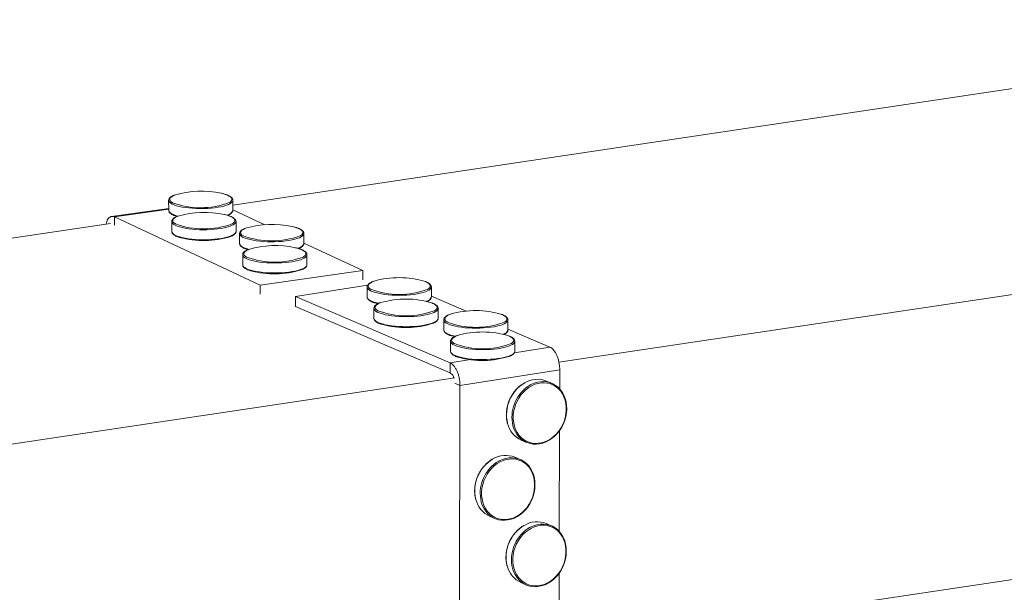
# Model space of a CAD drawing. Units: inches. Extents: x 0.85 to 7.34, y 0.52 to 9.82.
# Drawn here: x 3.34 to 4.77, y 8.98 to 9.82 of the extents above; entities that cross this region are included whole.
import ezdxf

# ---------------------------------------------------------------- set-up
doc = ezdxf.new("R2010")
doc.units = ezdxf.units.IN
doc.header["$MEASUREMENT"] = 0

msp = doc.modelspace()

# ---------------------------------------------------------------- linework, layer by layer
at = {"color": 7, "linetype": 'Continuous', "lineweight": 15}
for p, q in [((5.4515, 9.8152), (3.6494, 9.5459)), ((4.1228, 9.3178), (6.0134, 9.6003)), ((3.5561, 9.5529), (3.5562, 9.5384)), ((3.6494, 9.5531), (3.6494, 9.5523)), ((3.6494, 9.5385), (3.6494, 9.5529)), ((3.5562, 9.5412), (3.4732, 9.5295)), ((3.6492, 9.5373), (3.6494, 9.5378)), ((3.6493, 9.5375), (3.6494, 9.5381)), ((3.6494, 9.5391), (3.6957, 9.5174)), ((3.6494, 9.5382), (3.6494, 9.5385)), ((3.689, 9.4297), (3.4773, 9.5289)), ((3.5606, 9.5221), (3.5606, 9.5076)), ((3.5682, 9.5295), (3.5674, 9.5298)), ((3.6539, 9.5223), (3.6538, 9.5215)), ((3.6539, 9.5077), (3.6539, 9.5222)), ((3.4715, 9.5193), (1.74, 9.2606)), ((3.6537, 9.5065), (3.6539, 9.507)), ((3.6538, 9.5067), (3.6539, 9.5073)), ((3.6539, 9.5074), (3.6539, 9.5077)), ((3.6591, 9.5046), (3.6591, 9.4901)), ((3.7524, 9.5048), (3.7523, 9.504)), ((3.7524, 9.4902), (3.7524, 9.5047)), ((3.6712, 9.4813), (3.6703, 9.4815)), ((3.7522, 9.489), (3.7523, 9.4895)), ((3.7523, 9.4892), (3.7523, 9.4898)), ((3.7524, 9.4908), (3.8379, 9.4508)), ((3.7524, 9.4899), (3.7524, 9.4902)), ((3.6636, 9.4738), (3.6636, 9.4593)), ((3.7568, 9.474), (3.7568, 9.4732)), ((3.7569, 9.4594), (3.7568, 9.4739)), ((3.8379, 9.4508), (3.689, 9.4297)), ((3.7566, 9.4583), (3.7568, 9.4587)), ((3.7568, 9.4585), (3.7568, 9.4591)), ((3.7569, 9.4592), (3.7569, 9.4594)), ((3.8379, 9.4376), (3.8379, 9.4508)), ((3.689, 9.4165), (3.689, 9.4297)), ((3.7404, 9.4132), (3.845, 9.4297)), ((3.8442, 9.4272), (3.8442, 9.4127)), ((3.9375, 9.4126), (3.9375, 9.4271)), ((3.7404, 9.3988), (3.7404, 9.4132)), ((3.7404, 9.4132), (3.9648, 9.3168)), ((3.988, 9.3919), (3.9375, 9.4136)), ((3.9375, 9.4126), (3.9375, 9.4127)), ((3.7404, 9.3988), (3.9648, 9.3025)), ((3.8541, 9.3961), (3.8541, 9.3816)), ((3.9473, 9.3815), (3.9474, 9.396)), ((3.9473, 9.3815), (3.9473, 9.3816)), ((3.9555, 9.3794), (3.9555, 9.3649)), ((4.0488, 9.3648), (4.0488, 9.3793)), ((4.1096, 9.3397), (4.0488, 9.3658)), ((4.0488, 9.3648), (4.0488, 9.3649)), ((3.9654, 9.3483), (3.9654, 9.3338)), ((4.0586, 9.3337), (4.0587, 9.3482)), ((4.0586, 9.3337), (4.0586, 9.3338)), ((3.9648, 9.3168), (3.9648, 9.3025)), ((4.1239, 9.3068), (3.9791, 9.2839)), ((4.1239, 9.279), (4.1239, 9.3068)), ((2.1781, 9.0272), (3.9715, 9.2952)), ((3.9791, 9.2839), (3.9714, 9.2872)), ((3.9791, 9.2839), (3.9781, 8.8855)), ((4.1126, 9.2871), (4.1048, 9.2904)), ((4.1233, 9.0721), (4.1237, 9.2186)), ((6.199, 9.2141), (4.3995, 8.9452)), ((4.0681, 9.2047), (4.0759, 9.2013)), ((4.0666, 9.1765), (4.0588, 9.1798)), ((4.1226, 8.9038), (6.0134, 9.1864)), ((4.0221, 9.0941), (4.0299, 9.0907)), ((4.112, 9.0801), (4.1042, 9.0835)), ((4.1229, 8.9084), (4.1231, 9.0117)), ((4.0675, 8.9977), (4.0753, 8.9944))]:
    msp.add_line(p, q, dxfattribs=at)
at = {"color": 8, "linetype": 'Continuous', "lineweight": 15}
for p, q in [((3.4773, 9.5289), (3.5562, 9.54)), ((3.6494, 9.5378), (3.6494, 9.5382)), ((3.4773, 9.5289), (3.4773, 9.5166)), ((3.6539, 9.507), (3.6539, 9.5074)), ((3.7523, 9.4895), (3.7524, 9.4899)), ((3.7568, 9.4587), (3.7569, 9.4592)), ((4.1096, 9.3397), (4.0581, 9.3316)), ((3.9945, 9.3215), (3.9648, 9.3168)), ((4.0778, 9.2826), (4.0816, 9.2849)), ((4.0318, 9.172), (4.0356, 9.1743)), ((4.0772, 9.0756), (4.0811, 9.078))]:
    msp.add_line(p, q, dxfattribs=at)
at = {"color": 7, "linetype": 'Continuous', "lineweight": 15, "flags": 128}
for points in [[(3.5561, 9.5528), (3.5561, 9.5528), (3.5561, 9.5529)], [(3.5562, 9.5384), (3.5562, 9.5383), (3.5562, 9.5382)], [(3.5606, 9.522), (3.5606, 9.522), (3.5606, 9.5221)], [(3.5606, 9.5076), (3.5606, 9.5075), (3.5606, 9.5074)], [(3.6591, 9.5045), (3.6591, 9.5046), (3.6591, 9.5046)], [(3.6591, 9.4901), (3.6591, 9.4901), (3.6591, 9.4899)], [(3.6636, 9.4737), (3.6636, 9.4738), (3.6636, 9.4738)], [(3.6636, 9.4593), (3.6636, 9.4593), (3.6636, 9.4591)], [(3.8598, 9.4027), (3.8582, 9.4032), (3.8558, 9.4039)], [(3.9711, 9.3549), (3.9695, 9.3554), (3.9671, 9.3561)], [(4.0816, 9.2849), (4.0822, 9.2852), (4.0867, 9.2872), (4.0914, 9.2887), (4.0961, 9.2895), (4.1008, 9.2897), (4.1054, 9.2892), (4.1099, 9.2881), (4.1141, 9.2864), (4.118, 9.2841), (4.1216, 9.2813), (4.1249, 9.2779), (4.1277, 9.274), (4.13, 9.2698), (4.1318, 9.2651), (4.1331, 9.2602), (4.1339, 9.2551), (4.1341, 9.2498), (4.1337, 9.2444), (4.1328, 9.239), (4.1313, 9.2337), (4.1293, 9.2285), (4.1269, 9.2236), (4.1239, 9.219), (4.1206, 9.2147), (4.1169, 9.2108), (4.1129, 9.2074), (4.1086, 9.2045), (4.1041, 9.2021), (4.0994, 9.2004), (4.0947, 9.1993), (4.09, 9.1988), (4.0854, 9.1989), (4.0808, 9.1997), (4.0765, 9.2011), (4.0724, 9.2031), (4.0686, 9.2057), (4.0652, 9.2088), (4.0622, 9.2124), (4.0596, 9.2165), (4.0575, 9.2209), (4.056, 9.2256)], [(4.079, 9.2811), (4.0749, 9.2779), (4.0711, 9.2743), (4.0676, 9.2703), (4.0645, 9.2658), (4.0619, 9.261), (4.0597, 9.256), (4.0581, 9.2508), (4.057, 9.2455), (4.0565, 9.2402), (4.0565, 9.2349), (4.0571, 9.2298), (4.0582, 9.2249), (4.0599, 9.2202), (4.0621, 9.2159), (4.0647, 9.212), (4.0678, 9.2086), (4.0713, 9.2056), (4.0752, 9.2033), (4.0793, 9.2015), (4.0837, 9.2004), (4.0882, 9.1998), (4.0928, 9.2), (4.0975, 9.2007), (4.1021, 9.2021), (4.1066, 9.2041), (4.111, 9.2067), (4.1151, 9.2098), (4.1189, 9.2135), (4.1224, 9.2175), (4.1255, 9.222), (4.1281, 9.2267), (4.1303, 9.2318), (4.1319, 9.237), (4.133, 9.2423), (4.1335, 9.2476), (4.1335, 9.2528), (4.1329, 9.258), (4.1318, 9.2629), (4.1301, 9.2676), (4.1279, 9.2719), (4.1253, 9.2758), (4.1222, 9.2792), (4.1187, 9.2821), (4.1148, 9.2845), (4.1107, 9.2863), (4.1063, 9.2874), (4.1018, 9.2879), (4.0972, 9.2878), (4.0925, 9.287), (4.0879, 9.2857), (4.0834, 9.2837), (4.079, 9.2811)], [(4.0356, 9.1743), (4.0362, 9.1746), (4.0407, 9.1766), (4.0454, 9.1781), (4.0501, 9.1789), (4.0548, 9.1791), (4.0594, 9.1786), (4.0638, 9.1775), (4.0681, 9.1758), (4.072, 9.1735), (4.0756, 9.1707), (4.0789, 9.1673), (4.0816, 9.1634), (4.084, 9.1592), (4.0858, 9.1545), (4.0871, 9.1496), (4.0879, 9.1445), (4.088, 9.1392), (4.0877, 9.1338), (4.0868, 9.1284), (4.0853, 9.1231), (4.0833, 9.1179), (4.0809, 9.113), (4.0779, 9.1084), (4.0746, 9.1041), (4.0709, 9.1002), (4.0669, 9.0968), (4.0626, 9.0939), (4.0581, 9.0915), (4.0534, 9.0898), (4.0487, 9.0887), (4.044, 9.0882), (4.0394, 9.0883), (4.0348, 9.0891), (4.0305, 9.0905), (4.0264, 9.0925), (4.0226, 9.0951), (4.0192, 9.0982), (4.0162, 9.1018), (4.0136, 9.1059), (4.0115, 9.1103), (4.01, 9.115)], [(4.033, 9.1705), (4.0289, 9.1673), (4.0251, 9.1637), (4.0216, 9.1597), (4.0185, 9.1552), (4.0159, 9.1504), (4.0137, 9.1454), (4.0121, 9.1402), (4.011, 9.1349), (4.0105, 9.1296), (4.0105, 9.1243), (4.0111, 9.1192), (4.0122, 9.1143), (4.0139, 9.1096), (4.016, 9.1053), (4.0187, 9.1014), (4.0218, 9.098), (4.0253, 9.095), (4.0292, 9.0927), (4.0333, 9.0909), (4.0377, 9.0898), (4.0422, 9.0892), (4.0468, 9.0894), (4.0515, 9.0901), (4.0561, 9.0915), (4.0606, 9.0935), (4.065, 9.0961), (4.0691, 9.0992), (4.0729, 9.1029), (4.0764, 9.1069), (4.0795, 9.1114), (4.0821, 9.1161), (4.0842, 9.1212), (4.0859, 9.1264), (4.087, 9.1317), (4.0875, 9.137), (4.0875, 9.1422), (4.0869, 9.1474), (4.0858, 9.1523), (4.0841, 9.157), (4.0819, 9.1613), (4.0793, 9.1652), (4.0762, 9.1686), (4.0727, 9.1715), (4.0688, 9.1739), (4.0647, 9.1757), (4.0603, 9.1768), (4.0558, 9.1773), (4.0512, 9.1772), (4.0465, 9.1764), (4.0419, 9.1751), (4.0374, 9.1731), (4.033, 9.1705)], [(4.0811, 9.078), (4.0816, 9.0782), (4.0862, 9.0803), (4.0908, 9.0817), (4.0956, 9.0825), (4.1003, 9.0827), (4.1048, 9.0823), (4.1093, 9.0812), (4.1135, 9.0795), (4.1175, 9.0772), (4.1211, 9.0743), (4.1243, 9.0709), (4.1271, 9.0671), (4.1294, 9.0628), (4.1312, 9.0582), (4.1325, 9.0533), (4.1333, 9.0481), (4.1335, 9.0428), (4.1331, 9.0374), (4.1322, 9.0321), (4.1308, 9.0268), (4.1288, 9.0216), (4.1263, 9.0167), (4.1234, 9.012), (4.12, 9.0077), (4.1163, 9.0038), (4.1123, 9.0004), (4.108, 8.9975), (4.1035, 8.9952), (4.0989, 8.9934), (4.0942, 8.9923), (4.0895, 8.9918), (4.0848, 8.992), (4.0803, 8.9927), (4.0759, 8.9941), (4.0718, 8.9961), (4.0681, 8.9987), (4.0646, 9.0018), (4.0616, 9.0055), (4.0591, 9.0095), (4.057, 9.014), (4.0554, 9.0187)], [(4.0784, 9.0741), (4.0743, 9.071), (4.0705, 9.0674), (4.067, 9.0633), (4.064, 9.0589), (4.0613, 9.0541), (4.0592, 9.0491), (4.0575, 9.0439), (4.0564, 9.0386), (4.0559, 9.0333), (4.0559, 9.028), (4.0565, 9.0229), (4.0576, 9.0179), (4.0593, 9.0133), (4.0615, 9.009), (4.0642, 9.0051), (4.0673, 9.0016), (4.0708, 8.9987), (4.0746, 8.9963), (4.0787, 8.9946), (4.0831, 8.9934), (4.0876, 8.9929), (4.0923, 8.993), (4.0969, 8.9938), (4.1015, 8.9952), (4.1061, 8.9972), (4.1104, 8.9998), (4.1145, 9.0029), (4.1184, 9.0065), (4.1218, 9.0106), (4.1249, 9.015), (4.1275, 9.0198), (4.1297, 9.0248), (4.1313, 9.03), (4.1324, 9.0353), (4.133, 9.0406), (4.1329, 9.0459), (4.1324, 9.051), (4.1312, 9.056), (4.1296, 9.0606), (4.1274, 9.0649), (4.1247, 9.0688), (4.1216, 9.0723), (4.1181, 9.0752), (4.1143, 9.0775), (4.1101, 9.0793), (4.1058, 9.0805), (4.1012, 9.081), (4.0966, 9.0809), (4.0919, 9.0801), (4.0873, 9.0787), (4.0828, 9.0767), (4.0784, 9.0741)]]:
    msp.add_lwpolyline(points, dxfattribs=at)
at = {"color": 8, "linetype": 'Continuous', "lineweight": 15, "flags": 128}
for points in [[(3.6494, 9.5523), (3.6487, 9.5508), (3.6474, 9.5495), (3.6455, 9.5481), (3.643, 9.5469), (3.6399, 9.5457), (3.6363, 9.5446), (3.6323, 9.5436), (3.6278, 9.5428), (3.6229, 9.5421), (3.6178, 9.5416), (3.6125, 9.5412), (3.607, 9.541), (3.6015, 9.5409), (3.596, 9.541), (3.5906, 9.5413), (3.5854, 9.5418), (3.5804, 9.5424), (3.5757, 9.5431), (3.5714, 9.544), (3.5675, 9.545), (3.5642, 9.5461), (3.5613, 9.5474), (3.5591, 9.5487), (3.5575, 9.55), (3.5565, 9.5514), (3.5561, 9.5528)], [(3.5648, 9.5606), (3.564, 9.5602), (3.5615, 9.559), (3.5596, 9.5577), (3.5583, 9.5563), (3.5576, 9.5549), (3.5577, 9.5535), (3.5583, 9.5521), (3.5597, 9.5507), (3.5616, 9.5494), (3.5617, 9.5494)], [(3.6479, 9.5537), (3.6479, 9.5551), (3.6472, 9.5565), (3.6459, 9.5578), (3.6439, 9.5591), (3.6414, 9.5604), (3.6383, 9.5615), (3.6346, 9.5626), (3.6325, 9.5631)], [(3.5562, 9.5382), (3.5565, 9.5369), (3.5575, 9.5355), (3.5591, 9.5342), (3.5614, 9.5329), (3.5642, 9.5316), (3.5675, 9.5305), (3.5697, 9.5299)], [(3.6538, 9.5215), (3.6532, 9.5201), (3.6519, 9.5187), (3.65, 9.5173), (3.6475, 9.5161), (3.6444, 9.5149), (3.6408, 9.5138), (3.6367, 9.5128), (3.6323, 9.512), (3.6274, 9.5113), (3.6223, 9.5108), (3.617, 9.5104), (3.6115, 9.5102), (3.606, 9.5101), (3.6005, 9.5102), (3.5951, 9.5105), (3.5898, 9.511), (3.5848, 9.5116), (3.5802, 9.5123), (3.5759, 9.5132), (3.572, 9.5142), (3.5686, 9.5154), (3.5658, 9.5166), (3.5636, 9.5179), (3.562, 9.5192), (3.561, 9.5206), (3.5606, 9.522)], [(3.5693, 9.5298), (3.5685, 9.5294), (3.566, 9.5282), (3.5641, 9.5269), (3.5628, 9.5255), (3.5621, 9.5241), (3.5621, 9.5227), (3.5628, 9.5213), (3.5641, 9.52), (3.5661, 9.5186), (3.5662, 9.5186)], [(3.6524, 9.5229), (3.6524, 9.5243), (3.6517, 9.5257), (3.6504, 9.527), (3.6484, 9.5283), (3.6459, 9.5296), (3.6428, 9.5307), (3.6391, 9.5318), (3.637, 9.5323)], [(3.5606, 9.5074), (3.561, 9.5061), (3.562, 9.5047), (3.5636, 9.5034), (3.5658, 9.5021), (3.5687, 9.5009), (3.572, 9.4997), (3.5759, 9.4987), (3.5802, 9.4978), (3.5849, 9.4971), (3.5899, 9.4965), (3.5951, 9.496), (3.6005, 9.4957), (3.606, 9.4956), (3.6115, 9.4957), (3.617, 9.4959), (3.6223, 9.4963), (3.6274, 9.4968), (3.6323, 9.4975), (3.6368, 9.4984), (3.6408, 9.4993), (3.6444, 9.5004), (3.6475, 9.5016), (3.65, 9.5029), (3.6519, 9.5042), (3.6532, 9.5056), (3.6537, 9.5065)], [(3.6677, 9.5123), (3.6669, 9.512), (3.6644, 9.5107), (3.6625, 9.5094), (3.6612, 9.5081), (3.6606, 9.5067), (3.6606, 9.5053), (3.6613, 9.5039), (3.6626, 9.5025), (3.6646, 9.5012), (3.6646, 9.5011)], [(3.7509, 9.5054), (3.7508, 9.5068), (3.7502, 9.5082), (3.7488, 9.5096), (3.7469, 9.5109), (3.7443, 9.5121), (3.7412, 9.5133), (3.7376, 9.5143), (3.7354, 9.5148)], [(3.7523, 9.504), (3.7516, 9.5026), (3.7504, 9.5012), (3.7485, 9.4999), (3.7459, 9.4986), (3.7429, 9.4974), (3.7393, 9.4964), (3.7352, 9.4954), (3.7307, 9.4946), (3.7259, 9.4939), (3.7208, 9.4933), (3.7154, 9.4929), (3.71, 9.4927), (3.7045, 9.4927), (3.6989, 9.4928), (3.6935, 9.4931), (3.6883, 9.4935), (3.6833, 9.4941), (3.6786, 9.4949), (3.6743, 9.4958), (3.6705, 9.4968), (3.6671, 9.4979), (3.6643, 9.4991), (3.662, 9.5004), (3.6604, 9.5018), (3.6594, 9.5032), (3.6591, 9.5045)], [(3.6591, 9.4899), (3.6594, 9.4887), (3.6604, 9.4873), (3.6621, 9.4859), (3.6643, 9.4846), (3.6671, 9.4834), (3.6705, 9.4823), (3.6726, 9.4817)], [(3.6722, 9.4815), (3.6714, 9.4812), (3.6689, 9.48), (3.667, 9.4786), (3.6657, 9.4773), (3.6651, 9.4759), (3.6651, 9.4745), (3.6658, 9.4731), (3.6671, 9.4717), (3.669, 9.4704), (3.6691, 9.4704)], [(3.7553, 9.4746), (3.7553, 9.476), (3.7546, 9.4774), (3.7533, 9.4788), (3.7514, 9.4801), (3.7488, 9.4813), (3.7457, 9.4825), (3.7421, 9.4835), (3.7399, 9.4841)], [(3.7568, 9.4732), (3.7561, 9.4718), (3.7548, 9.4704), (3.7529, 9.4691), (3.7504, 9.4678), (3.7473, 9.4667), (3.7437, 9.4656), (3.7397, 9.4646), (3.7352, 9.4638), (3.7304, 9.4631), (3.7252, 9.4625), (3.7199, 9.4622), (3.7145, 9.4619), (3.7089, 9.4619), (3.7034, 9.462), (3.698, 9.4623), (3.6928, 9.4627), (3.6878, 9.4633), (3.6831, 9.4641), (3.6788, 9.465), (3.6749, 9.466), (3.6716, 9.4671), (3.6688, 9.4683), (3.6665, 9.4696), (3.6649, 9.471), (3.6639, 9.4724), (3.6636, 9.4737)], [(3.6636, 9.4591), (3.6639, 9.4579), (3.6649, 9.4565), (3.6665, 9.4551), (3.6688, 9.4538), (3.6716, 9.4526), (3.675, 9.4515), (3.6788, 9.4505), (3.6831, 9.4496), (3.6878, 9.4488), (3.6928, 9.4482), (3.698, 9.4478), (3.7034, 9.4475), (3.709, 9.4474), (3.7145, 9.4474), (3.7199, 9.4477), (3.7253, 9.448), (3.7304, 9.4486), (3.7352, 9.4493), (3.7397, 9.4501), (3.7438, 9.4511), (3.7474, 9.4522), (3.7504, 9.4533), (3.7529, 9.4546), (3.7549, 9.4559), (3.7561, 9.4573), (3.7566, 9.4583)], [(3.9375, 9.427), (3.9375, 9.4268), (3.937, 9.4254), (3.9359, 9.424), (3.9342, 9.4226), (3.9319, 9.4213), (3.9289, 9.4201), (3.9255, 9.419), (3.9215, 9.418), (3.9172, 9.4171), (3.9124, 9.4163), (3.9074, 9.4158), (3.9021, 9.4153), (3.8967, 9.4151), (3.8912, 9.415), (3.8857, 9.4151), (3.8802, 9.4153), (3.8749, 9.4157), (3.8698, 9.4163), (3.8651, 9.417), (3.8606, 9.4179), (3.8567, 9.4189), (3.8531, 9.42), (3.8502, 9.4212), (3.8477, 9.4225), (3.8459, 9.4239), (3.8448, 9.4253), (3.8442, 9.4267), (3.8442, 9.4271)], [(3.8458, 9.4295), (3.8457, 9.4281), (3.8462, 9.4267), (3.8474, 9.4253), (3.8492, 9.4239), (3.8498, 9.4236)], [(3.9321, 9.4236), (3.9337, 9.4247), (3.9351, 9.4261), (3.9359, 9.4275), (3.936, 9.4289), (3.9355, 9.4303), (3.9343, 9.4317), (3.9325, 9.4331), (3.93, 9.4343), (3.9285, 9.435)], [(3.8442, 9.4127), (3.8442, 9.4122), (3.8447, 9.4108), (3.8459, 9.4094), (3.8477, 9.408), (3.8501, 9.4067), (3.8531, 9.4055), (3.8566, 9.4044), (3.8606, 9.4034), (3.8611, 9.4033)], [(3.9474, 9.3959), (3.9473, 9.3957), (3.9469, 9.3943), (3.9458, 9.3929), (3.9441, 9.3915), (3.9417, 9.3902), (3.9388, 9.389), (3.9354, 9.3879), (3.9314, 9.3869), (3.9271, 9.386), (3.9223, 9.3852), (3.9173, 9.3847), (3.912, 9.3842), (3.9066, 9.384), (3.9011, 9.3839), (3.8955, 9.384), (3.8901, 9.3842), (3.8848, 9.3846), (3.8797, 9.3852), (3.8749, 9.3859), (3.8705, 9.3868), (3.8665, 9.3878), (3.863, 9.3889), (3.86, 9.3901), (3.8576, 9.3914), (3.8558, 9.3928), (3.8546, 9.3942), (3.8541, 9.3956), (3.8541, 9.396)], [(3.8557, 9.3984), (3.8555, 9.397), (3.8561, 9.3956), (3.8573, 9.3942), (3.8591, 9.3928), (3.8597, 9.3925)], [(3.9419, 9.3925), (3.9436, 9.3936), (3.945, 9.395), (3.9458, 9.3964), (3.9459, 9.3978), (3.9454, 9.3992), (3.9442, 9.4006), (3.9423, 9.402), (3.9399, 9.4032), (3.9383, 9.4039)], [(3.8541, 9.3816), (3.8541, 9.3811), (3.8546, 9.3797), (3.8558, 9.3783), (3.8576, 9.3769), (3.86, 9.3756), (3.863, 9.3744), (3.8665, 9.3733), (3.8705, 9.3723), (3.8749, 9.3715), (3.8797, 9.3707), (3.8848, 9.3701), (3.8901, 9.3697), (3.8955, 9.3695), (3.901, 9.3694), (3.9066, 9.3695), (3.912, 9.3698), (3.9173, 9.3702), (3.9223, 9.3708), (3.927, 9.3715), (3.9314, 9.3724), (3.9353, 9.3734), (3.9388, 9.3745), (3.9417, 9.3757), (3.9441, 9.377), (3.9458, 9.3784), (3.9469, 9.3798), (3.9473, 9.3812), (3.9473, 9.3815)], [(4.0488, 9.3792), (4.0488, 9.379), (4.0483, 9.3776), (4.0472, 9.3762), (4.0455, 9.3748), (4.0432, 9.3735), (4.0402, 9.3723), (4.0368, 9.3712), (4.0328, 9.3702), (4.0285, 9.3693), (4.0237, 9.3685), (4.0187, 9.368), (4.0134, 9.3675), (4.008, 9.3673), (4.0025, 9.3672), (3.997, 9.3673), (3.9915, 9.3675), (3.9862, 9.3679), (3.9811, 9.3685), (3.9764, 9.3692), (3.972, 9.3701), (3.968, 9.3711), (3.9644, 9.3722), (3.9615, 9.3734), (3.9591, 9.3747), (3.9572, 9.3761), (3.9561, 9.3775), (3.9555, 9.3789), (3.9555, 9.3793)], [(3.9571, 9.3817), (3.957, 9.3803), (3.9575, 9.3789), (3.9587, 9.3775), (3.9605, 9.3762), (3.9611, 9.3758)], [(4.0434, 9.3758), (4.045, 9.3769), (4.0464, 9.3783), (4.0472, 9.3797), (4.0473, 9.3811), (4.0468, 9.3825), (4.0456, 9.3839), (4.0438, 9.3853), (4.0413, 9.3866), (4.0398, 9.3872)], [(3.9555, 9.3649), (3.9555, 9.3645), (3.9561, 9.363), (3.9572, 9.3616), (3.959, 9.3602), (3.9614, 9.359), (3.9644, 9.3577), (3.9679, 9.3566), (3.9719, 9.3556), (3.9724, 9.3555)], [(3.967, 9.3506), (3.9668, 9.3492), (3.9674, 9.3478), (3.9686, 9.3464), (3.9704, 9.3451), (3.971, 9.3447)], [(4.0532, 9.3447), (4.0549, 9.3458), (4.0563, 9.3472), (4.0571, 9.3486), (4.0572, 9.35), (4.0567, 9.3514), (4.0555, 9.3528), (4.0536, 9.3542), (4.0512, 9.3555), (4.0496, 9.3561)], [(4.0587, 9.3481), (4.0587, 9.3479), (4.0582, 9.3465), (4.0571, 9.3451), (4.0554, 9.3437), (4.053, 9.3424), (4.0501, 9.3412), (4.0467, 9.3401), (4.0427, 9.3391), (4.0384, 9.3382), (4.0336, 9.3374), (4.0286, 9.3369), (4.0233, 9.3364), (4.0179, 9.3362), (4.0124, 9.3361), (4.0068, 9.3362), (4.0014, 9.3364), (3.9961, 9.3368), (3.991, 9.3374), (3.9862, 9.3381), (3.9818, 9.339), (3.9778, 9.34), (3.9743, 9.3411), (3.9713, 9.3423), (3.9689, 9.3436), (3.9671, 9.345), (3.9659, 9.3464), (3.9654, 9.3478), (3.9654, 9.3482)], [(3.9654, 9.3338), (3.9654, 9.3334), (3.9659, 9.3319), (3.9671, 9.3305), (3.9689, 9.3291), (3.9713, 9.3279), (3.9743, 9.3266), (3.9778, 9.3255), (3.9818, 9.3245), (3.9862, 9.3237), (3.991, 9.3229), (3.9961, 9.3224), (4.0014, 9.3219), (4.0068, 9.3217), (4.0123, 9.3216), (4.0179, 9.3217), (4.0233, 9.322), (4.0286, 9.3224), (4.0336, 9.323), (4.0383, 9.3237), (4.0427, 9.3246), (4.0466, 9.3256), (4.0501, 9.3267), (4.053, 9.3279), (4.0554, 9.3292), (4.0571, 9.3306), (4.0582, 9.332), (4.0586, 9.3334), (4.0586, 9.3337)]]:
    msp.add_lwpolyline(points, dxfattribs=at)
at = {"color": 7, "linetype": 'Continuous', "lineweight": 15}
for centre, radius, start, end in [((3.6036, 9.4299), 0.1363, 77.7417, 106.5185), ((3.6027, 9.6606), 0.1185, 249.7894, 290.3981), ((3.608, 9.3991), 0.1363, 77.7417, 106.5185), ((3.6071, 9.6298), 0.1185, 249.7894, 290.3981), ((3.7065, 9.3817), 0.1363, 77.7417, 106.5185), ((3.6067, 9.6255), 0.1312, 254.6032, 287.5443), ((3.7056, 9.6124), 0.1185, 249.7894, 290.3981), ((3.711, 9.3509), 0.1363, 77.7417, 106.5185), ((3.7101, 9.5816), 0.1185, 249.7894, 290.3981), ((3.7096, 9.5772), 0.1312, 254.6032, 287.5443), ((3.8906, 9.3093), 0.1313, 73.2333, 106.0681), ((3.8909, 9.5335), 0.1173, 249.5073, 290.5423), ((3.9005, 9.2782), 0.1313, 73.2333, 106.0681), ((3.9008, 9.5024), 0.1173, 249.5073, 290.5423), ((4.0019, 9.2615), 0.1313, 73.2333, 106.0681), ((3.9003, 9.4978), 0.1297, 254.5378, 287.8237), ((4.0022, 9.4857), 0.1173, 249.5073, 290.5423), ((4.0118, 9.2304), 0.1313, 73.2333, 106.0681), ((4.0121, 9.4546), 0.1173, 249.5073, 290.5423), ((4.0116, 9.45), 0.1297, 254.5378, 287.8237), ((4.0916, 9.2571), 0.0359, 68.3785, 121.097), ((4.0826, 9.2369), 0.0353, 193.1833, 245.71), ((4.0455, 9.1465), 0.0359, 68.3785, 121.097), ((4.0366, 9.1263), 0.0353, 193.1833, 245.71), ((4.091, 9.0501), 0.0359, 68.3785, 121.097), ((4.0821, 9.0299), 0.0353, 193.1833, 245.71)]:
    msp.add_arc(centre, radius, start, end, dxfattribs=at)
at = {"color": 8, "linetype": 'Continuous', "lineweight": 15}
for centre, radius, start, end in [((3.6404, 9.5569), 0.00815, 295.7154, 336.8805), ((3.638, 9.5445), 0.0134, 281.8516, 327.0879), ((3.6449, 9.5261), 0.00815, 295.7154, 336.8805), ((3.7434, 9.5086), 0.00815, 295.7154, 336.8805), ((3.7409, 9.4963), 0.0134, 281.8516, 327.0879), ((3.7478, 9.4778), 0.00815, 295.7154, 336.8805), ((3.8571, 9.4224), 0.0133, 102.3138, 147.8859), ((3.9286, 9.4153), 0.00926, 281.9745, 343.0715), ((3.867, 9.3913), 0.0133, 102.3138, 147.8859), ((3.9684, 9.3746), 0.0133, 102.3138, 147.8859), ((4.0399, 9.3675), 0.00926, 281.9745, 343.0715), ((3.9783, 9.3435), 0.0133, 102.3138, 147.8859), ((4.1003, 9.2417), 0.0536, 120.5426, 193.8651), ((4.1084, 9.2382), 0.0539, 124.6452, 193.5438), ((4.0542, 9.1311), 0.0536, 120.5426, 193.8651), ((4.0624, 9.1276), 0.0539, 124.6452, 193.5438), ((4.0997, 9.0347), 0.0536, 120.5426, 193.8651), ((4.1078, 9.0313), 0.0539, 124.6452, 193.5438)]:
    msp.add_arc(centre, radius, start, end, dxfattribs=at)
at = {"color": 7, "linetype": 'Continuous', "lineweight": 15}
for points, knots in [([(3.564, 9.5604), (3.5631, 9.56), (3.5613, 9.5592), (3.5592, 9.5579), (3.5576, 9.5565), (3.5566, 9.555), (3.5561, 9.5537), (3.5562, 9.553), (3.5562, 9.5527)], [0, 0, 0, 0, 0.183106, 0.38507, 0.589676, 0.764617, 0.925453, 1, 1, 1, 1]), ([(3.6386, 9.5615), (3.6378, 9.5618), (3.6361, 9.5623), (3.634, 9.5628), (3.6328, 9.5631)], [0, 0, 0, 0, 0.456985, 1, 1, 1, 1]), ([(3.6494, 9.5531), (3.6493, 9.5536), (3.6492, 9.5546), (3.6484, 9.5561), (3.647, 9.5574), (3.6451, 9.5588), (3.6426, 9.56), (3.6404, 9.561), (3.639, 9.5614), (3.6386, 9.5615)], [0, 0, 0, 0, 0.13218, 0.276718, 0.432369, 0.602491, 0.778559, 0.953208, 1, 1, 1, 1]), ([(3.5562, 9.5381), (3.5562, 9.5378), (3.5562, 9.537), (3.5569, 9.5358), (3.558, 9.5344), (3.5597, 9.533), (3.562, 9.5317), (3.5644, 9.5306), (3.5662, 9.53), (3.567, 9.5298)], [0, 0, 0, 0, 0.070925, 0.216012, 0.367701, 0.534566, 0.711126, 0.887998, 1, 1, 1, 1]), ([(3.6425, 9.5314), (3.6427, 9.5314), (3.6439, 9.5319), (3.6456, 9.5329), (3.6474, 9.5343), (3.6487, 9.5357), (3.6492, 9.5368), (3.6493, 9.5374), (3.6493, 9.5375)], [0, 0, 0, 0, 0.049691, 0.296025, 0.545465, 0.768562, 0.971412, 1, 1, 1, 1]), ([(3.4773, 9.5289), (3.4764, 9.5292), (3.4747, 9.5298), (3.4722, 9.5294), (3.4699, 9.528), (3.4679, 9.5256), (3.4662, 9.5224), (3.4655, 9.5197), (3.4651, 9.5184)], [0, 0, 0, 0, 0.168397, 0.336794, 0.505192, 0.673589, 0.841986, 1, 1, 1, 1]), ([(3.5685, 9.5296), (3.5676, 9.5292), (3.5658, 9.5284), (3.5637, 9.5271), (3.5621, 9.5257), (3.5611, 9.5242), (3.5606, 9.5229), (3.5607, 9.5222), (3.5607, 9.5219)], [0, 0, 0, 0, 0.183106, 0.38507, 0.589676, 0.764617, 0.925453, 1, 1, 1, 1]), ([(3.6431, 9.5307), (3.6423, 9.531), (3.6406, 9.5315), (3.6384, 9.532), (3.6373, 9.5323)], [0, 0, 0, 0, 0.456985, 1, 1, 1, 1]), ([(3.6539, 9.5223), (3.6538, 9.5228), (3.6537, 9.5238), (3.6528, 9.5253), (3.6515, 9.5267), (3.6496, 9.528), (3.6471, 9.5293), (3.6449, 9.5302), (3.6434, 9.5306), (3.6431, 9.5307)], [0, 0, 0, 0, 0.13218, 0.276718, 0.432369, 0.602491, 0.778559, 0.953208, 1, 1, 1, 1]), ([(3.5607, 9.5073), (3.5607, 9.507), (3.5607, 9.5062), (3.5614, 9.505), (3.5625, 9.5036), (3.5642, 9.5022), (3.5665, 9.5009), (3.5689, 9.4998), (3.5707, 9.4993), (3.5714, 9.499)], [0, 0, 0, 0, 0.070925, 0.216012, 0.367701, 0.534566, 0.711126, 0.887998, 1, 1, 1, 1]), ([(3.647, 9.5006), (3.6472, 9.5006), (3.6484, 9.5011), (3.6501, 9.5021), (3.6519, 9.5035), (3.6531, 9.5049), (3.6537, 9.506), (3.6538, 9.5066), (3.6538, 9.5067)], [0, 0, 0, 0, 0.049691, 0.296025, 0.545465, 0.768562, 0.971412, 1, 1, 1, 1]), ([(3.6669, 9.5121), (3.6661, 9.5118), (3.6643, 9.511), (3.6622, 9.5097), (3.6605, 9.5083), (3.6595, 9.5068), (3.6591, 9.5055), (3.6591, 9.5047), (3.6592, 9.5045)], [0, 0, 0, 0, 0.183106, 0.38507, 0.589676, 0.764617, 0.925453, 1, 1, 1, 1]), ([(3.7416, 9.5133), (3.7408, 9.5135), (3.739, 9.5141), (3.7369, 9.5146), (3.7358, 9.5148)], [0, 0, 0, 0, 0.456985, 1, 1, 1, 1]), ([(3.7523, 9.5049), (3.7523, 9.5054), (3.7522, 9.5064), (3.7513, 9.5078), (3.75, 9.5092), (3.7481, 9.5105), (3.7456, 9.5118), (3.7434, 9.5127), (3.7419, 9.5132), (3.7416, 9.5133)], [0, 0, 0, 0, 0.13218, 0.276718, 0.432369, 0.602491, 0.778559, 0.953208, 1, 1, 1, 1]), ([(3.6592, 9.4898), (3.6592, 9.4896), (3.6592, 9.4888), (3.6598, 9.4875), (3.6609, 9.4861), (3.6626, 9.4848), (3.6649, 9.4835), (3.6673, 9.4824), (3.6692, 9.4818), (3.6699, 9.4816)], [0, 0, 0, 0, 0.070925, 0.216012, 0.367701, 0.534566, 0.711126, 0.887998, 1, 1, 1, 1]), ([(3.6714, 9.4813), (3.6706, 9.481), (3.6688, 9.4802), (3.6667, 9.4789), (3.665, 9.4775), (3.664, 9.476), (3.6635, 9.4747), (3.6636, 9.4739), (3.6636, 9.4737)], [0, 0, 0, 0, 0.183106, 0.38507, 0.589676, 0.764617, 0.925453, 1, 1, 1, 1]), ([(3.7461, 9.4825), (3.7453, 9.4827), (3.7435, 9.4833), (3.7414, 9.4838), (3.7402, 9.4841)], [0, 0, 0, 0, 0.456985, 1, 1, 1, 1]), ([(3.7455, 9.4831), (3.7457, 9.4832), (3.7468, 9.4837), (3.7485, 9.4846), (3.7504, 9.486), (3.7516, 9.4875), (3.7521, 9.4886), (3.7523, 9.4892), (3.7523, 9.4892)], [0, 0, 0, 0, 0.049691, 0.296025, 0.545465, 0.768562, 0.971412, 1, 1, 1, 1]), ([(3.7568, 9.4741), (3.7568, 9.4746), (3.7566, 9.4756), (3.7558, 9.477), (3.7544, 9.4784), (3.7526, 9.4798), (3.7501, 9.481), (3.7479, 9.4819), (3.7464, 9.4824), (3.7461, 9.4825)], [0, 0, 0, 0, 0.13218, 0.276718, 0.432369, 0.602491, 0.778559, 0.953208, 1, 1, 1, 1]), ([(3.6637, 9.4591), (3.6637, 9.4588), (3.6637, 9.458), (3.6643, 9.4567), (3.6654, 9.4553), (3.6671, 9.454), (3.6694, 9.4527), (3.6718, 9.4516), (3.6737, 9.451), (3.6744, 9.4508)], [0, 0, 0, 0, 0.070925, 0.216012, 0.367701, 0.534566, 0.711126, 0.887998, 1, 1, 1, 1]), ([(3.75, 9.4523), (3.7502, 9.4524), (3.7513, 9.4529), (3.753, 9.4539), (3.7548, 9.4552), (3.7561, 9.4567), (3.7566, 9.4578), (3.7567, 9.4584), (3.7568, 9.4585)], [0, 0, 0, 0, 0.049691, 0.296025, 0.545465, 0.768562, 0.971412, 1, 1, 1, 1]), ([(3.8537, 9.4354), (3.8528, 9.4351), (3.8509, 9.4343), (3.8486, 9.4331), (3.8465, 9.4317), (3.8451, 9.4302), (3.8446, 9.4291), (3.8444, 9.4286)], [0, 0, 0, 0, 0.183852, 0.394346, 0.607304, 0.822522, 1, 1, 1, 1]), ([(3.8444, 9.4286), (3.8443, 9.4282), (3.8442, 9.4277), (3.8442, 9.4272), (3.8443, 9.4271)], [0, 0, 0, 0, 0.6756705, 1, 1, 1, 1]), ([(3.9374, 9.427), (3.9374, 9.4273), (3.9375, 9.4281), (3.937, 9.4294), (3.936, 9.4308), (3.9344, 9.4322), (3.9322, 9.4335), (3.9304, 9.4344), (3.9292, 9.4348), (3.9291, 9.4349)], [0, 0, 0, 0, 0.076408, 0.238557, 0.404606, 0.58627, 0.780857, 0.977788, 1, 1, 1, 1]), ([(3.8442, 9.4131), (3.8442, 9.4131), (3.8441, 9.4126), (3.8443, 9.4114), (3.845, 9.4099), (3.8462, 9.4085), (3.8479, 9.4071), (3.8503, 9.4058), (3.8528, 9.4047), (3.8547, 9.4041), (3.8554, 9.4039)], [0, 0, 0, 0, 0.001973, 0.137882, 0.272245, 0.414002, 0.569425, 0.732593, 0.895557, 1, 1, 1, 1]), ([(3.9316, 9.4059), (3.9324, 9.4063), (3.934, 9.4072), (3.9356, 9.4086), (3.9368, 9.41), (3.9374, 9.4115), (3.9374, 9.4124), (3.9374, 9.4128)], [0, 0, 0, 0, 0.217093, 0.455095, 0.664968, 0.856429, 1, 1, 1, 1]), ([(3.8543, 9.3975), (3.8542, 9.3971), (3.854, 9.3966), (3.8541, 9.3961), (3.8541, 9.396)], [0, 0, 0, 0, 0.67567, 1, 1, 1, 1]), ([(3.8636, 9.4043), (3.8627, 9.404), (3.8608, 9.4032), (3.8584, 9.402), (3.8564, 9.4006), (3.855, 9.3991), (3.8545, 9.398), (3.8543, 9.3975)], [0, 0, 0, 0, 0.183852, 0.394346, 0.607304, 0.822522, 1, 1, 1, 1]), ([(3.9473, 9.3959), (3.9473, 9.3962), (3.9474, 9.397), (3.9468, 9.3983), (3.9458, 9.3997), (3.9443, 9.4011), (3.9421, 9.4024), (3.9403, 9.4033), (3.9391, 9.4037), (3.939, 9.4038)], [0, 0, 0, 0, 0.076408, 0.238557, 0.404606, 0.58627, 0.780857, 0.977788, 1, 1, 1, 1]), ([(3.8541, 9.382), (3.8541, 9.382), (3.854, 9.3815), (3.8542, 9.3803), (3.8549, 9.3788), (3.8561, 9.3774), (3.8578, 9.376), (3.8602, 9.3747), (3.8627, 9.3736), (3.8645, 9.373), (3.8653, 9.3728)], [0, 0, 0, 0, 0.001973, 0.137882, 0.272245, 0.414002, 0.569425, 0.732593, 0.895557, 1, 1, 1, 1]), ([(3.9408, 9.3745), (3.941, 9.3746), (3.9421, 9.3751), (3.9437, 9.3761), (3.9455, 9.3775), (3.9467, 9.3789), (3.9473, 9.3803), (3.9473, 9.3812), (3.9473, 9.3815)], [0, 0, 0, 0, 0.042681, 0.267352, 0.494836, 0.695434, 0.878434, 1, 1, 1, 1]), ([(3.9557, 9.3808), (3.9556, 9.3804), (3.9555, 9.3799), (3.9555, 9.3794), (3.9556, 9.3793)], [0, 0, 0, 0, 0.6756705, 1, 1, 1, 1]), ([(3.965, 9.3876), (3.9641, 9.3873), (3.9622, 9.3865), (3.9599, 9.3853), (3.9579, 9.3839), (3.9564, 9.3824), (3.9559, 9.3813), (3.9557, 9.3808)], [0, 0, 0, 0, 0.183852, 0.394346, 0.607304, 0.822522, 1, 1, 1, 1]), ([(4.0487, 9.3792), (4.0487, 9.3795), (4.0488, 9.3803), (4.0483, 9.3816), (4.0473, 9.383), (4.0457, 9.3844), (4.0435, 9.3857), (4.0417, 9.3866), (4.0405, 9.387), (4.0404, 9.3871)], [0, 0, 0, 0, 0.076408, 0.238557, 0.404606, 0.58627, 0.780857, 0.977788, 1, 1, 1, 1]), ([(3.9555, 9.3653), (3.9555, 9.3653), (3.9554, 9.3648), (3.9556, 9.3636), (3.9563, 9.3621), (3.9575, 9.3607), (3.9592, 9.3593), (3.9616, 9.358), (3.9641, 9.3569), (3.966, 9.3563), (3.9667, 9.3561)], [0, 0, 0, 0, 0.001973, 0.137882, 0.272245, 0.414002, 0.569425, 0.732593, 0.895557, 1, 1, 1, 1]), ([(4.0429, 9.3581), (4.0437, 9.3585), (4.0453, 9.3594), (4.0469, 9.3608), (4.0481, 9.3622), (4.0487, 9.3636), (4.0487, 9.3645), (4.0487, 9.3649)], [0, 0, 0, 0, 0.22071, 0.462676, 0.676044, 0.870694, 1, 1, 1, 1]), ([(3.9656, 9.3497), (3.9655, 9.3493), (3.9653, 9.3488), (3.9654, 9.3483), (3.9654, 9.3482)], [0, 0, 0, 0, 0.6756705, 1, 1, 1, 1]), ([(3.9749, 9.3565), (3.974, 9.3562), (3.9721, 9.3554), (3.9697, 9.3542), (3.9677, 9.3528), (3.9663, 9.3513), (3.9658, 9.3502), (3.9656, 9.3497)], [0, 0, 0, 0, 0.183852, 0.394346, 0.607304, 0.822522, 1, 1, 1, 1]), ([(4.0586, 9.3481), (4.0586, 9.3484), (4.0587, 9.3492), (4.0582, 9.3505), (4.0571, 9.3519), (4.0556, 9.3533), (4.0534, 9.3546), (4.0516, 9.3555), (4.0504, 9.3559), (4.0503, 9.356)], [0, 0, 0, 0, 0.076408, 0.238557, 0.404606, 0.58627, 0.780857, 0.977788, 1, 1, 1, 1]), ([(3.9654, 9.3342), (3.9654, 9.3342), (3.9653, 9.3337), (3.9655, 9.3325), (3.9662, 9.331), (3.9674, 9.3296), (3.9691, 9.3282), (3.9715, 9.3269), (3.974, 9.3258), (3.9758, 9.3252), (3.9766, 9.325)], [0, 0, 0, 0, 0.001973, 0.137882, 0.272245, 0.414002, 0.569425, 0.732593, 0.895557, 1, 1, 1, 1]), ([(4.0521, 9.3267), (4.0523, 9.3268), (4.0534, 9.3273), (4.055, 9.3283), (4.0568, 9.3297), (4.058, 9.3311), (4.0586, 9.3325), (4.0586, 9.3334), (4.0586, 9.3338)], [0, 0, 0, 0, 0.042681, 0.267352, 0.494836, 0.695434, 0.878434, 1, 1, 1, 1]), ([(3.9698, 9.2958), (3.9697, 9.2962), (3.9691, 9.2981), (3.9673, 9.3008), (3.9656, 9.3019), (3.9648, 9.3025)], [0, 0, 0, 0, 0.099232, 0.549616, 1, 1, 1, 1]), ([(4.0697, 9.2859), (4.0689, 9.2854), (4.0669, 9.284), (4.0637, 9.2813), (4.0601, 9.2776), (4.0569, 9.2736), (4.0541, 9.2693), (4.0516, 9.2647), (4.0496, 9.2599), (4.0481, 9.2549), (4.047, 9.2498), (4.0464, 9.2447), (4.0464, 9.2397), (4.0468, 9.2347), (4.0474, 9.2312), (4.048, 9.2293), (4.0481, 9.229)], [0, 0, 0, 0, 0.041723, 0.120213, 0.198748, 0.277309, 0.355887, 0.434477, 0.513078, 0.591687, 0.670303, 0.748926, 0.827551, 0.906171, 0.984777, 1, 1, 1, 1]), ([(4.0727, 9.2878), (4.0727, 9.2878), (4.0716, 9.2872), (4.0706, 9.2866), (4.0697, 9.2859)], [0, 0, 0, 0, 0.053512, 1, 1, 1, 1]), ([(4.0236, 9.1753), (4.0229, 9.1748), (4.0209, 9.1734), (4.0177, 9.1707), (4.0141, 9.167), (4.0109, 9.163), (4.0081, 9.1587), (4.0056, 9.1541), (4.0036, 9.1493), (4.0021, 9.1443), (4.001, 9.1392), (4.0004, 9.1341), (4.0003, 9.1291), (4.0008, 9.1241), (4.0014, 9.1206), (4.002, 9.1187), (4.002, 9.1184)], [0, 0, 0, 0, 0.041723, 0.120213, 0.198748, 0.277309, 0.355887, 0.434477, 0.513078, 0.591687, 0.670303, 0.748926, 0.827551, 0.906171, 0.984777, 1, 1, 1, 1]), ([(4.0267, 9.1772), (4.0267, 9.1772), (4.0256, 9.1767), (4.0246, 9.176), (4.0236, 9.1753)], [0, 0, 0, 0, 0.053512, 1, 1, 1, 1]), ([(4.0691, 9.079), (4.0684, 9.0785), (4.0663, 9.077), (4.0631, 9.0743), (4.0596, 9.0707), (4.0564, 9.0667), (4.0535, 9.0623), (4.0511, 9.0577), (4.0491, 9.0529), (4.0475, 9.0479), (4.0465, 9.0429), (4.0459, 9.0378), (4.0458, 9.0327), (4.0462, 9.0278), (4.0468, 9.0242), (4.0474, 9.0224), (4.0475, 9.0221)], [0, 0, 0, 0, 0.041723, 0.120213, 0.198748, 0.277309, 0.355887, 0.434477, 0.513078, 0.591687, 0.670303, 0.748926, 0.827551, 0.906171, 0.984777, 1, 1, 1, 1]), ([(4.0722, 9.0809), (4.0721, 9.0808), (4.071, 9.0803), (4.07, 9.0796), (4.0691, 9.079)], [0, 0, 0, 0, 0.053512, 1, 1, 1, 1])]:
    msp.add_open_spline(points, degree=3, knots=knots, dxfattribs=at)
for points in [[(4.1096, 9.3397), (4.1105, 9.3392), (4.1124, 9.3382), (4.1151, 9.3355), (4.1176, 9.3319), (4.1198, 9.3276), (4.1216, 9.3228), (4.1229, 9.3175), (4.1238, 9.3121), (4.1239, 9.3086), (4.1239, 9.3068)], [(3.9791, 9.2839), (3.9791, 9.2857), (3.979, 9.2892), (3.9781, 9.2946), (3.9768, 9.2999), (3.975, 9.3047), (3.9728, 9.309), (3.9703, 9.3126), (3.9676, 9.3153), (3.9657, 9.3163), (3.9648, 9.3168)]]:
    msp.add_open_spline(points, degree=3, dxfattribs=at)

doc.saveas('drawing.dxf')
